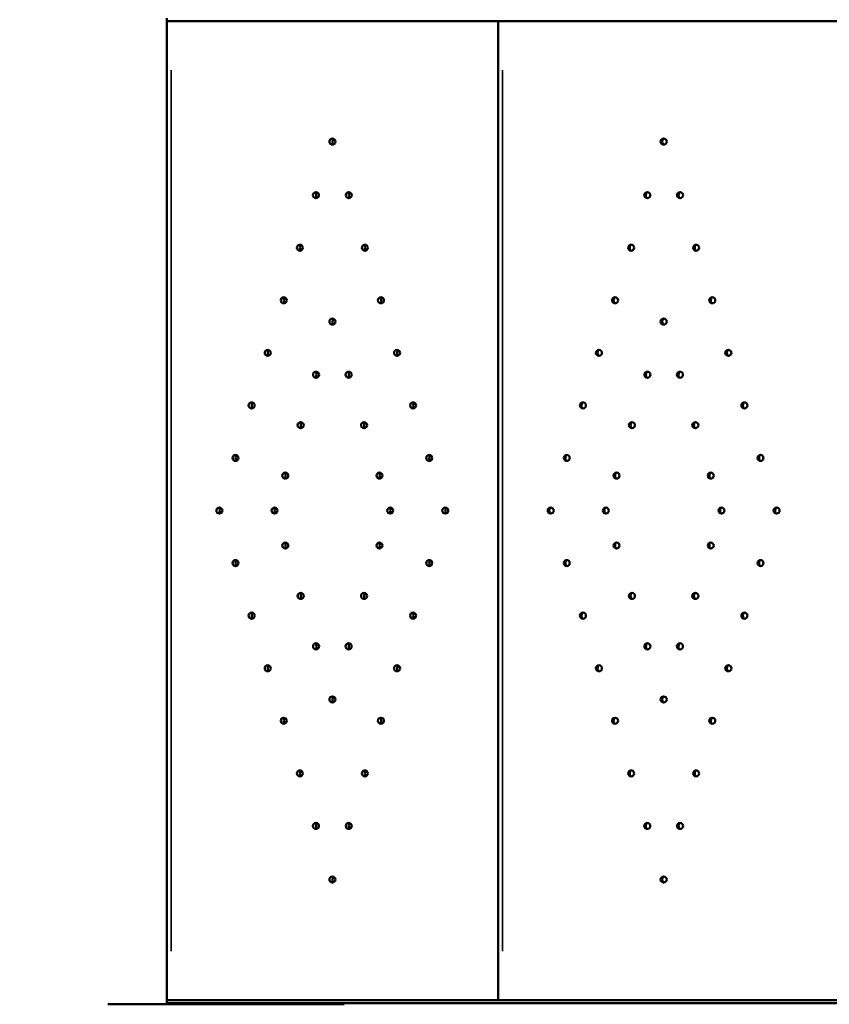
# Model space of a CAD drawing. Units: millimetres. Extents: x 2210 to 22115, y 1802 to 18615.
# Drawn here: x 2799 to 3336, y 5733 to 6387 of the extents above; entities that cross this region are included whole.
import ezdxf

# ---------------------------------------------------------------- set-up
doc = ezdxf.new("R2010")
doc.units = ezdxf.units.MM
doc.layers.add('MD_Visible', color=7, linetype='Continuous', lineweight=50)
doc.layers.add('MD_Visible Narrow', color=7, linetype='Continuous', lineweight=35)
doc.dimstyles.new('DİLARA 5', dxfattribs={"dimtxt": 250, "dimasz": 100, "dimexe": 0, "dimexo": 100, "dimgap": 50, "dimtad": 2, "dimdec": 0, "dimlfac": 0.1, "dimrnd": 5, "dimtxsty": 'Standard', "dimcen": 0, "dimse1": 1, "dimse2": 1, "dimclrd": 256, "dimadec": 0, "dimazin": 0, "dimtfac": 1, "dimtdec": 0, "dimtix": 1, "dimtmove": 0, "dimatfit": 3, "dimfxl": 1, "dimarcsym": 0})

# ---------------------------------------------------------------- blocks, each defined once
blk = doc.blocks.new('CustomObjectsInViewport8_0')
at = {"layer": 'MD_Visible'}
for p, q in [((2896.47, 6388.15), (2896.47, 6386.3)), ((2896.47, 5736.3), (2896.47, 6386.3)), ((2896.47, 6386.3), (3471.04, 6386.3)), ((2924.14, 6386.22), (2924.04, 6386.22)), ((2992.13, 6386.22), (2924.14, 6386.22)), ((2992.13, 6386.22), (2992.13, 6386.3)), ((2998.15, 6386.22), (2992.13, 6386.22)), ((3066.15, 6386.22), (2998.15, 6386.22)), ((3066.15, 6386.22), (3066.15, 6386.3)), ((3072.17, 6386.22), (3066.15, 6386.22)), ((3116.47, 6386.22), (3072.17, 6386.22)), ((3116.47, 5736.3), (3116.47, 6386.3)), ((3146.18, 6386.22), (3145.29, 6386.22)), ((3214.17, 6386.22), (3146.18, 6386.22)), ((3214.17, 6386.22), (3214.17, 6386.3)), ((3220.2, 6386.22), (3214.17, 6386.22)), ((3288.19, 6386.22), (3220.2, 6386.22)), ((3288.19, 6386.22), (3288.19, 6386.3)), ((3294.21, 6386.22), (3288.19, 6386.22)), ((3336.47, 6386.22), (3294.21, 6386.22)), ((2896.47, 5736.3), (3776.47, 5736.3)), ((2896.47, 5734.3), (2896.47, 5736.3)), ((3776.47, 5734.3), (2896.47, 5734.3)), ((3776.47, 5734.22), (2896.47, 5734.22)), ((2896.47, 5733.44), (2896.47, 5734.22)), ((2900.35, 5734.3), (2900.35, 5734.22)), ((2900.4, 5734.22), (2900.4, 5734.3)), ((2900.58, 5734.3), (2900.6, 5734.22)), ((2902.12, 5734.3), (2902.17, 5734.22)), ((2918.12, 5734.3), (2918.12, 5734.22)), ((2992.13, 5734.3), (2992.13, 5734.22)), ((3066.15, 5734.3), (3066.15, 5734.22)), ((3140.16, 5734.3), (3140.16, 5734.22)), ((3214.17, 5734.3), (3214.17, 5734.22)), ((3288.19, 5734.3), (3288.19, 5734.22)), ((2857.37, 5733.44), (3014.33, 5733.44))]:
    blk.add_line(p, q, dxfattribs=at)
for centre in [(3006.47, 6306.3), (3226.47, 6306.3), (2995.57, 6270.71), (3017.37, 6270.71), (3215.57, 6270.71), (3237.37, 6270.71), (2984.89, 6235.81), (3028.05, 6235.81), (3204.89, 6235.81), (3248.05, 6235.81), (2974.21, 6200.91), (3038.73, 6200.91), (3194.21, 6200.91), (3258.73, 6200.91), (3006.47, 6186.73), (3226.47, 6186.73), (2963.52, 6166), (3049.42, 6166), (3183.52, 6166), (3269.42, 6166), (2995.67, 6151.46), (3017.27, 6151.46), (3215.67, 6151.46), (3237.27, 6151.46), (2952.84, 6131.1), (3060.1, 6131.1), (3172.84, 6131.1), (3280.1, 6131.1), (2985.43, 6117.99), (3027.51, 6117.99), (3205.43, 6117.99), (3247.51, 6117.99), (2942.15, 6096.2), (3070.79, 6096.2), (3162.15, 6096.2), (3290.79, 6096.2), (2975.18, 6084.52), (3037.76, 6084.52), (3195.18, 6084.52), (3257.76, 6084.52), (2931.47, 6061.3), (2968.07, 6061.3), (3044.87, 6061.3), (3081.47, 6061.3), (3151.47, 6061.3), (3188.07, 6061.3), (3264.87, 6061.3), (3301.47, 6061.3), (2975.18, 6038.08), (3037.76, 6038.08), (3195.18, 6038.08), (3257.76, 6038.08), (2942.15, 6026.4), (3070.79, 6026.4), (3162.15, 6026.4), (3290.79, 6026.4), (2985.43, 6004.61), (3027.51, 6004.61), (3205.43, 6004.61), (3247.51, 6004.61), (2952.84, 5991.5), (3060.1, 5991.5), (3172.84, 5991.5), (3280.1, 5991.5), (2995.67, 5971.14), (3017.27, 5971.14), (3215.67, 5971.14), (3237.27, 5971.14), (2963.52, 5956.6), (3049.42, 5956.6), (3183.52, 5956.6), (3269.42, 5956.6), (3006.47, 5935.87), (3226.47, 5935.87), (2974.21, 5921.7), (3038.73, 5921.7), (3194.21, 5921.7), (3258.73, 5921.7), (2984.89, 5886.79), (3028.05, 5886.79), (3204.89, 5886.79), (3248.05, 5886.79), (2995.57, 5851.89), (3017.37, 5851.89), (3215.57, 5851.89), (3237.37, 5851.89), (3006.47, 5816.3), (3226.47, 5816.3)]:
    blk.add_circle(centre, 2, dxfattribs=at)
for centre, start, end in [((3010.79, 6306.22), 151.93648, 205.86846), ((3229.77, 6306.22), 151.37847, 205.74692), ((2999.9, 6270.63), 151.93648, 205.86846), ((3021.69, 6270.63), 151.93648, 205.86846), ((3218.87, 6270.63), 151.37847, 205.74692), ((3240.67, 6270.63), 151.37847, 205.74692), ((2989.21, 6235.72), 151.93648, 205.86846), ((3032.37, 6235.72), 151.93648, 205.86846), ((3208.19, 6235.72), 151.37847, 205.74692), ((3251.35, 6235.72), 151.37847, 205.74692), ((2978.53, 6200.82), 151.93648, 205.86846), ((3043.06, 6200.82), 151.93648, 205.86846), ((3197.51, 6200.82), 151.37847, 205.74692), ((3262.03, 6200.82), 151.37847, 205.74692), ((3010.79, 6186.65), 151.93648, 205.86846), ((3229.77, 6186.65), 151.37847, 205.74692), ((2967.84, 6165.92), 151.93648, 205.86846), ((3053.74, 6165.92), 151.93648, 205.86846), ((3186.82, 6165.92), 151.37847, 205.74692), ((3272.72, 6165.92), 151.37847, 205.74692), ((2999.99, 6151.37), 151.93648, 205.86846), ((3021.59, 6151.37), 151.93648, 205.86846), ((3218.97, 6151.37), 151.37847, 205.74692), ((3240.57, 6151.37), 151.37847, 205.74692), ((2957.16, 6131.02), 151.93648, 205.86846), ((3064.42, 6131.02), 151.93648, 205.86846), ((3176.14, 6131.02), 151.37847, 205.74692), ((3283.4, 6131.02), 151.37847, 205.74692), ((2989.75, 6117.91), 151.93648, 205.86846), ((3031.84, 6117.91), 151.93648, 205.86846), ((3208.73, 6117.91), 151.37847, 205.74692), ((3250.81, 6117.91), 151.37847, 205.74692), ((2946.48, 6096.12), 151.93648, 205.86846), ((3075.11, 6096.12), 151.93648, 205.86846), ((3165.45, 6096.12), 151.37847, 205.74692), ((3294.09, 6096.12), 151.37847, 205.74692), ((2979.5, 6084.44), 151.93648, 205.86846), ((3042.08, 6084.44), 151.93648, 205.86846), ((3198.48, 6084.44), 151.37847, 205.74692), ((3261.06, 6084.44), 151.37847, 205.74692), ((2935.79, 6061.22), 151.93648, 205.86846), ((2972.4, 6061.22), 151.93648, 205.86846), ((3049.19, 6061.22), 151.93648, 205.86846), ((3085.79, 6061.22), 151.93648, 205.86846), ((3154.77, 6061.22), 151.37847, 205.74692), ((3191.37, 6061.22), 151.37847, 205.74692), ((3268.17, 6061.22), 151.37847, 205.74692), ((3304.77, 6061.22), 151.37847, 205.74692), ((2979.5, 6038), 151.93648, 205.86846), ((3042.08, 6038), 151.93648, 205.86846), ((3198.48, 6038), 151.37847, 205.74692), ((3261.06, 6038), 151.37847, 205.74692), ((2946.48, 6026.32), 151.93648, 205.86846), ((3075.11, 6026.32), 151.93648, 205.86846), ((3165.45, 6026.32), 151.37847, 205.74692), ((3294.09, 6026.32), 151.37847, 205.74692), ((2989.75, 6004.53), 151.93648, 205.86846), ((3031.84, 6004.53), 151.93648, 205.86846), ((3208.73, 6004.53), 151.37847, 205.74692), ((3250.81, 6004.53), 151.37847, 205.74692), ((2957.16, 5991.42), 151.93648, 205.86846), ((3064.42, 5991.42), 151.93648, 205.86846), ((3176.14, 5991.42), 151.37847, 205.74692), ((3283.4, 5991.42), 151.37847, 205.74692), ((2999.99, 5971.06), 151.93648, 205.86846), ((3021.59, 5971.06), 151.93648, 205.86846), ((3218.97, 5971.06), 151.37847, 205.74692), ((3240.57, 5971.06), 151.37847, 205.74692), ((2967.84, 5956.51), 151.93648, 205.86846), ((3053.74, 5956.51), 151.93648, 205.86846), ((3186.82, 5956.51), 151.37847, 205.74692), ((3272.72, 5956.51), 151.37847, 205.74692), ((3010.79, 5935.79), 151.93648, 205.86846), ((3229.77, 5935.79), 151.37847, 205.74692), ((2978.53, 5921.61), 151.93648, 205.86846), ((3043.06, 5921.61), 151.93648, 205.86846), ((3197.51, 5921.61), 151.37847, 205.74692), ((3262.03, 5921.61), 151.37847, 205.74692), ((2989.21, 5886.71), 151.93648, 205.86846), ((3032.37, 5886.71), 151.93648, 205.86846), ((3208.19, 5886.71), 151.37847, 205.74692), ((3251.35, 5886.71), 151.37847, 205.74692), ((2999.9, 5851.81), 151.93648, 205.86846), ((3021.69, 5851.81), 151.93648, 205.86846), ((3218.87, 5851.81), 151.37847, 205.74692), ((3240.67, 5851.81), 151.37847, 205.74692), ((3010.79, 5816.22), 151.93648, 205.86846), ((3229.77, 5816.22), 151.37847, 205.74692)]:
    blk.add_arc(centre, 4.25, start, end, dxfattribs=at)
blk.add_ellipse((2908.27, 5731.52), major_axis=(0, 4.7), ratio=0.672454, start_param=0.936681, end_param=0.958842, dxfattribs=at)
for points in [[(2924.14, 6386.22), (2924.06, 6386.22), (2923.96, 6386.25), (2923.85, 6386.3)], [(2991.27, 6386.3), (2991.54, 6386.25), (2991.83, 6386.22), (2992.13, 6386.22)], [(2998.15, 6386.22), (2998.07, 6386.22), (2997.98, 6386.25), (2997.87, 6386.3)], [(3065.29, 6386.3), (3065.56, 6386.25), (3065.85, 6386.22), (3066.15, 6386.22)], [(3072.17, 6386.22), (3072.09, 6386.22), (3071.99, 6386.25), (3071.88, 6386.3)], [(3146.18, 6386.22), (3146.1, 6386.22), (3146, 6386.25), (3145.89, 6386.3)], [(3213.32, 6386.3), (3213.59, 6386.25), (3213.87, 6386.22), (3214.17, 6386.22)], [(3220.2, 6386.22), (3220.11, 6386.22), (3220.02, 6386.25), (3219.91, 6386.3)], [(3287.33, 6386.3), (3287.6, 6386.25), (3287.89, 6386.22), (3288.19, 6386.22)], [(3294.21, 6386.22), (3294.13, 6386.22), (3294.03, 6386.25), (3293.92, 6386.3)], [(2914.88, 5734.22), (2914.89, 5734.24), (2914.9, 5734.27), (2914.91, 5734.3)], [(2922.24, 5734.3), (2922.23, 5734.27), (2922.21, 5734.24), (2922.19, 5734.22)], [(2988.89, 5734.22), (2988.9, 5734.24), (2988.91, 5734.27), (2988.92, 5734.3)], [(2996.26, 5734.3), (2996.24, 5734.27), (2996.22, 5734.24), (2996.21, 5734.22)], [(3062.9, 5734.22), (3062.91, 5734.24), (3062.93, 5734.27), (3062.94, 5734.3)], [(3070.27, 5734.3), (3070.26, 5734.27), (3070.24, 5734.24), (3070.22, 5734.22)], [(3136.92, 5734.22), (3136.93, 5734.24), (3136.94, 5734.27), (3136.95, 5734.3)], [(3144.29, 5734.3), (3144.27, 5734.27), (3144.25, 5734.24), (3144.24, 5734.22)], [(3210.93, 5734.22), (3210.94, 5734.24), (3210.95, 5734.27), (3210.97, 5734.3)], [(3218.3, 5734.3), (3218.28, 5734.27), (3218.27, 5734.24), (3218.25, 5734.22)], [(3284.95, 5734.22), (3284.96, 5734.24), (3284.97, 5734.27), (3284.98, 5734.3)], [(3292.31, 5734.3), (3292.3, 5734.27), (3292.28, 5734.24), (3292.26, 5734.22)]]:
    blk.add_open_spline(points, degree=3, dxfattribs=at)
at = {"layer": 'MD_Visible Narrow'}
for p, q in [((2899.47, 6353.8), (2899.47, 5768.8)), ((3119.47, 6353.8), (3119.47, 5768.8))]:
    blk.add_line(p, q, dxfattribs=at)
blk = doc.blocks.new('*D10')
at = {"lineweight": -2, "transparency": 16777216}
blk.add_line((2548.92, 9105.59), (2548.92, 1902.26), dxfattribs=at)
at = {"transparency": 16777216}
for points in [[(2532.25, 9105.59), (2565.59, 9105.59), (2548.92, 9205.59)], [(2532.25, 1902.26), (2565.59, 1902.26), (2548.92, 1802.26)]]:
    blk.add_solid(points, dxfattribs=at)
at = {"layer": 'Defpoints', "color": 0, "transparency": 16777216}
for p in [(7876.37, 9205.59), (2548.92, 1802.26), (8990.1, 1802.26)]:
    blk.add_point(p, dxfattribs=at)
at = {"color": 0, "transparency": 16777216, "insert": (2373.92, 5503.93), "char_height": 250, "attachment_point": 5, "rotation": 90}
blk.add_mtext('740', dxfattribs=at)

msp = doc.modelspace()

# ---------------------------------------------------------------- block references
msp.add_blockref('CustomObjectsInViewport8_0', (0, 0))

# ---------------------------------------------------------------- dimensions: what is measured, and where the dimension line sits
dim = msp.add_linear_dim(base=(2548.92, 1802.26), p1=(7876.37, 9205.59), p2=(8990.1, 1802.26), angle=90, dimstyle='DİLARA 5')
dim.commit()
dim.dimension.update_dxf_attribs({"geometry": '*D10', "text_midpoint": (2548.92, 5503.93), "dimtype": 160})

doc.saveas('drawing.dxf')
